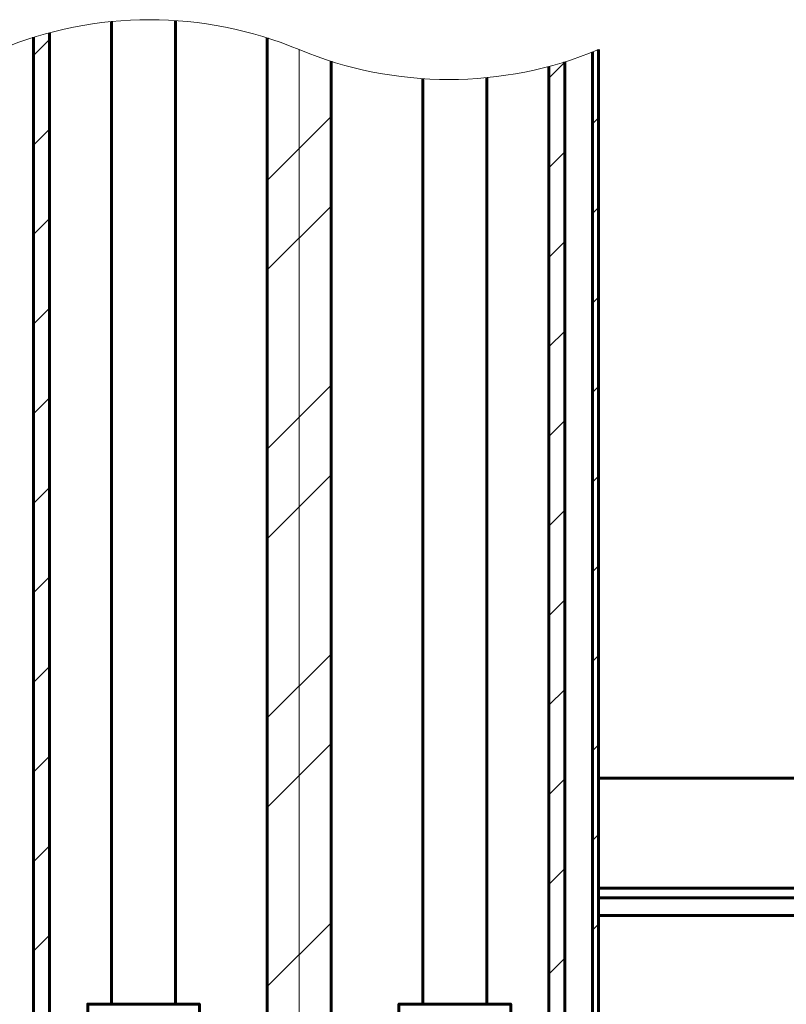
# Model space of a CAD drawing. Units: millimetres. Extents: x 800.4 to 811.1, y 588.4 to 597.4.
# Drawn here: x 803.3 to 804.8, y 591.8 to 593.8 of the extents above; entities that cross this region are included whole.
import ezdxf

# ---------------------------------------------------------------- set-up
doc = ezdxf.new("R2010")
doc.units = ezdxf.units.MM
doc.layers.add('PDF _Геометрия', color=7, linetype='Continuous')

msp = doc.modelspace()

# ---------------------------------------------------------------- linework, layer by layer
at = {"layer": 'PDF _Геометрия', "lineweight": 60}
for points in [[(803.4343, 593.75), (803.4343, 591.8111)], [(803.5603, 591.8111), (803.5603, 593.7519)], [(803.2805, 593.7189), (803.2805, 591.3379), (803.3081, 591.3379), (803.3095, 591.3379), (803.3136, 591.3379), (803.316, 591.3379), (803.676, 591.3379), (803.676, 591.326), (803.6761, 591.326), (803.6763, 591.326), (803.6766, 591.326)], [(803.312, 593.728), (803.312, 591.7316), (803.3135, 591.7316), (803.316, 591.7316), (803.6979, 591.7316), (803.6979, 591.6135), (803.7451, 591.6135), (803.7451, 591.3379)], [(803.7412, 593.7176), (803.7412, 591.7442)], [(804.3829, 593.6898), (804.3829, 590.9284)], [(804.3947, 590.9442), (804.3947, 593.6946)], [(804.2963, 593.6612), (804.2963, 591.7316), (804.2949, 591.7316), (804.2924, 591.7316), (803.9105, 591.7316), (803.9105, 591.6135), (803.8632, 591.6135), (803.8632, 591.3379)], [(803.8672, 591.7442), (803.8672, 593.6715)], [(804.3278, 593.6702), (804.3278, 591.3379), (804.3002, 591.3379), (804.3002, 591.7316), (804.2963, 591.7316)], [(804.048, 593.6372), (804.048, 591.8111)], [(804.174, 591.8111), (804.174, 593.6391)], [(805.9459, 592.2571), (804.3947, 592.2571)], [(804.3947, 592.04), (806.5601, 592.04)], [(804.3947, 592.0209), (806.5601, 592.0209), (806.5514, 592.0183), (806.5427, 592.0107), (806.534, 591.9994), (806.5253, 591.9861), (806.5306, 591.9878), (806.5422, 591.9918), (806.5517, 591.9957), (806.5579, 591.9997), (806.5601, 592.0036), (806.5511, 592.0036)], [(806.5601, 592.0036), (806.5601, 590.0697), (806.5574, 590.0741), (806.5499, 590.0785), (806.5386, 590.0829), (806.5253, 590.0872), (806.5253, 591.9861), (804.3947, 591.9861)], [(803.6075, 591.7442), (803.6075, 591.8111), (803.607, 591.8111), (803.6038, 591.8111), (803.5979, 591.8111), (803.5894, 591.8111), (803.5784, 591.8111), (803.5654, 591.8111), (803.5506, 591.8111), (803.5345, 591.8111), (803.5174, 591.8111), (803.4997, 591.8111), (803.482, 591.8111), (803.4647, 591.8111), (803.4482, 591.8111), (803.433, 591.8111), (803.4195, 591.8111), (803.408, 591.8111), (803.3988, 591.8111), (803.3921, 591.8111), (803.3882, 591.8111), (803.3871, 591.8111), (803.3871, 591.7442)], [(804.2213, 591.7442), (804.2213, 591.8111), (804.2207, 591.8111), (804.2175, 591.8111), (804.2116, 591.8111), (804.2031, 591.8111), (804.1922, 591.8111), (804.1792, 591.8111), (804.1644, 591.8111), (804.1482, 591.8111), (804.1311, 591.8111), (804.1134, 591.8111), (804.0957, 591.8111), (804.0784, 591.8111), (804.0619, 591.8111), (804.0467, 591.8111), (804.0332, 591.8111), (804.0217, 591.8111), (804.0125, 591.8111), (804.0058, 591.8111), (804.0019, 591.8111), (804.0008, 591.8111), (804.0008, 591.7442)]]:
    msp.add_lwpolyline(points, dxfattribs=at)
at = {"layer": 'PDF _Геометрия', "lineweight": 20}
for points in [[(803.312, 593.7146), (803.2805, 593.6831)], [(804.3278, 593.6697), (804.2963, 593.6382)], [(803.8672, 593.5626), (803.7412, 593.4366)], [(804.3947, 593.5598), (804.3829, 593.548)], [(803.312, 593.5378), (803.2805, 593.5063)], [(804.3278, 593.4929), (804.2963, 593.4614)], [(803.8672, 593.3858), (803.7412, 593.2598)], [(804.3947, 593.383), (804.3829, 593.3712)], [(803.312, 593.361), (803.2805, 593.3295)], [(804.3278, 593.3161), (804.2963, 593.2846)], [(804.3947, 593.2063), (804.3829, 593.1945)], [(803.312, 593.1843), (803.2805, 593.1528)], [(804.3278, 593.1393), (804.2963, 593.1078)], [(803.8672, 593.0323), (803.7412, 592.9063)], [(804.3947, 593.0295), (804.3829, 593.0177)], [(803.312, 593.0075), (803.2805, 592.976)], [(804.3278, 592.9626), (804.2963, 592.9311)], [(803.8672, 592.8555), (803.7412, 592.7295)], [(804.3947, 592.8527), (804.3829, 592.8409)], [(803.312, 592.8307), (803.2805, 592.7992)], [(804.3278, 592.7858), (804.2963, 592.7543)], [(804.3947, 592.6759), (804.3829, 592.6641)], [(803.312, 592.6539), (803.2805, 592.6224)], [(804.3278, 592.609), (804.2963, 592.5775)], [(803.8672, 592.5019), (803.7412, 592.3759)], [(804.3947, 592.4992), (804.3829, 592.4873)], [(803.312, 592.4771), (803.2805, 592.4457)], [(804.3278, 592.4322), (804.2963, 592.4007)], [(803.8672, 592.3252), (803.7412, 592.1992)], [(804.3947, 592.3224), (804.3829, 592.3106)], [(803.312, 592.3004), (803.2805, 592.2689)], [(804.3278, 592.2555), (804.2963, 592.224)], [(804.3947, 592.1456), (804.3829, 592.1338)], [(803.312, 592.1236), (803.2805, 592.0921)], [(804.3278, 592.0787), (804.2963, 592.0472)], [(803.8672, 591.9716), (803.7412, 591.8456)], [(804.3947, 591.9688), (804.3829, 591.957)], [(803.312, 591.9468), (803.2805, 591.9153)], [(804.3278, 591.9019), (804.2963, 591.8704)]]:
    msp.add_lwpolyline(points, close=True, dxfattribs=at)
for points in [[(803.2805, 593.6831), (803.312, 593.7146)], [(804.2963, 593.6382), (804.3278, 593.6697)], [(803.7412, 593.4366), (803.8672, 593.5626)], [(804.3829, 593.548), (804.3947, 593.5598)], [(803.2805, 593.5063), (803.312, 593.5378)], [(804.2963, 593.4614), (804.3278, 593.4929)], [(803.7412, 593.2598), (803.8672, 593.3858)], [(804.3829, 593.3712), (804.3947, 593.383)], [(803.2805, 593.3295), (803.312, 593.361)], [(804.2963, 593.2846), (804.3278, 593.3161)], [(804.3829, 593.1945), (804.3947, 593.2063)], [(803.2805, 593.1528), (803.312, 593.1843)], [(804.2963, 593.1078), (804.3278, 593.1393)], [(803.7412, 592.9063), (803.8672, 593.0323)], [(804.3829, 593.0177), (804.3947, 593.0295)], [(803.2805, 592.976), (803.312, 593.0075)], [(804.2963, 592.9311), (804.3278, 592.9626)], [(803.7412, 592.7295), (803.8672, 592.8555)], [(804.3829, 592.8409), (804.3947, 592.8527)], [(803.2805, 592.7992), (803.312, 592.8307)], [(804.2963, 592.7543), (804.3278, 592.7858)], [(804.3829, 592.6641), (804.3947, 592.6759)], [(803.2805, 592.6224), (803.312, 592.6539)], [(804.2963, 592.5775), (804.3278, 592.609)], [(803.7412, 592.3759), (803.8672, 592.5019)], [(804.3829, 592.4873), (804.3947, 592.4992)], [(803.2805, 592.4457), (803.312, 592.4771)], [(804.2963, 592.4007), (804.3278, 592.4322)], [(803.7412, 592.1992), (803.8672, 592.3252)], [(804.3829, 592.3106), (804.3947, 592.3224)], [(803.2805, 592.2689), (803.312, 592.3004)], [(804.2963, 592.224), (804.3278, 592.2555)], [(804.3829, 592.1338), (804.3947, 592.1456)], [(803.2805, 592.0921), (803.312, 592.1236)], [(804.2963, 592.0472), (804.3278, 592.0787)], [(803.7412, 591.8456), (803.8672, 591.9716)], [(804.3829, 591.957), (804.3947, 591.9688)], [(803.2805, 591.9153), (803.312, 591.9468)], [(804.2963, 591.8704), (804.3278, 591.9019)]]:
    msp.add_lwpolyline(points, dxfattribs=at)
msp.add_lwpolyline([(803.8042, 590.7709), (803.8042, 593.6946, 0.2), (804.3947, 593.6946)], format="xyb", dxfattribs=at)
msp.add_arc((803.5089, 592.9859), 0.7677, 67.3801, 112.6199, dxfattribs=at)

doc.saveas('drawing.dxf')
